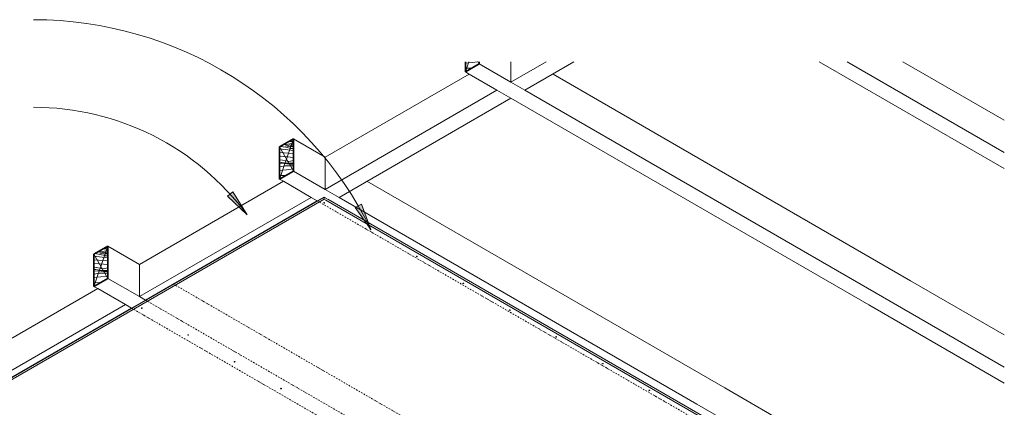
# Model space of a CAD drawing. Units: millimetres. Extents: x 7496 to 11896, y 2269 to 5205.
# Drawn here: x 9141 to 11896, y 4102 to 5186 of the extents above; entities that cross this region are included whole.
import ezdxf

# ---------------------------------------------------------------- set-up
doc = ezdxf.new("R2010")
doc.units = ezdxf.units.MM
doc.linetypes.add('Dash Dot Short', pattern=[8, 4, -2, 0, -2])
doc.linetypes.add('Dash Short', pattern=[3, 2, -1])
for name, color, linetype, lineweight in [('A-DETL', 90, 'Continuous', 18), ('A-DETL-GENF', 92, 'Continuous', 18), ('G-ANNO-TEXT', 231, 'Continuous', 9)]:
    doc.layers.add(name, color=color, linetype=linetype, lineweight=lineweight)

msp = doc.modelspace()

# ---------------------------------------------------------------- hatches: boundary and pattern name
at = {"layer": 'A-DETL-GENF'}
h = msp.add_hatch(dxfattribs=at)
h.set_pattern_fill('FP1_6', color=33, style=0, pattern_type=2)
h.set_pattern_definition([(349.695, (1077.026, 693.878), (731.519473, -121.921778), [13.631, -1349.476]), (0, (1090.44, 691.44), (121.92, 121.92), [13.411, -108.509]), (18.435, (1103.848, 691.44), (243.83933, 121.92057), [11.566, -373.979]), (172.875, (1114.821, 695.098), (853.440127, -121.91945), [9.83, -973.121]), (174.806, (1105.067, 696.317), (1219.200808, -121.910745), [13.467, -1333.184]), (194.036, (1091.656, 697.536), (-365.76025, -121.91844), [15.081, -487.608]), (9.462, (1086.78, 693.878), (609.601337, 121.917162), [8.382, -733.228]), (353.66, (1094.094, 695.098), (-975.360138, 121.916895), [11.04, -1092.992]), (185.711, (1105.067, 693.878), (-1097.279182, -121.928306), [12.253, -1213.028]), (168.69, (1092.875, 692.66), (487.67989, -121.92009), [8.382, -613.29]), (354.806, (1066.053, 692.659), (-1219.200808, 121.910745), [13.467, -1333.184]), (348.69, (1079.464, 691.44), (-487.67989, 121.92009), [12.433, -609.239]), (0, (1091.66, 689), (121.92, 121.92), [14.63, -107.29]), (20.556, (1106.286, 689.002), (609.599878, 243.839768), [10.417, -1031.268]), (3.814, (1116.04, 692.659), (1706.88063, 121.917804), [18.329, -1814.531]), (354.806, (1134.328, 693.878), (-1219.200808, 121.910745), [13.467, -1333.184]), (0, (1147.74, 692.66), (121.92, 121.92), [13.411, -108.509]), (5.194, (1039.23, 692.659), (1219.200808, 121.910745), [13.467, -1333.184]), (354.806, (1052.642, 693.878), (-1219.200808, 121.910745), [13.467, -1333.184]), (0, (1039.23, 695.1), (121.92, 121.92), [8.382, -113.538]), (5.194, (1046.546, 695.098), (1219.200808, 121.910745), [13.467, -1333.184]), (0, (1059.96, 696.32), (121.92, 121.92), [12.192, -109.728]), (10.305, (1072.149, 696.317), (-731.519473, -121.921778), [13.631, -1349.476]), (5.194, (1085.56, 698.755), (1219.200808, 121.910745), [13.467, -1333.184]), (354.806, (1098.971, 699.974), (-1219.200808, 121.910745), [13.467, -1333.184]), (354.806, (1112.382, 698.755), (-1219.200808, 121.910745), [13.467, -1333.184]), (351.87, (1125.794, 697.536), (-731.520285, 121.91861), [17.242, -844.862]), (0, (1142.86, 695.1), (121.92, 121.92), [18.288, -103.632]), (347.471, (1137.986, 621.946), (609.599775, -121.92217), [11.24, -1112.807]), (354.289, (1148.958, 619.507), (-1097.279182, 121.928306), [12.253, -1213.028]), (8.13, (1137.986, 621.946), (731.520285, 121.91861), [8.621, -853.484]), (9.462, (1146.52, 623.165), (609.601337, 121.917162), [14.832, -726.778]), (0, (1039.23, 625.6), (121.92, 121.92), [14.63, -107.29]), (350.538, (1053.86, 625.603), (-609.601337, 121.917162), [8.382, -733.228]), (201.801, (1061.176, 624.384), (365.761265, 121.917517), [8.382, -648.177]), (192.995, (1055.08, 621.946), (1097.278583, 243.847686), [16.266, -1610.349]), (352.875, (1151.397, 621.946), (-853.440127, 121.91945), [9.83, -973.121]), (7.125, (1151.397, 621.946), (853.440127, 121.91945), [9.83, -973.121]), (0, (1039.23, 623.16), (121.92, 121.92), [9.754, -112.166]), (194.036, (1048.984, 623.165), (-365.76025, -121.91844), [10.054, -492.635]), (356.633, (1066.053, 626.822), (-1950.718701, 121.937964), [20.762, -2055.46]), (357.709, (1086.779, 625.603), (-2926.0793216, 121.940018), [30.504, -3019.933]), (3.18, (1117.259, 624.384), (2072.6398616, 121.926253), [21.979, -2175.965]), (9.462, (1139.205, 625.603), (609.601337, 121.917162), [22.248, -719.362]), (10.305, (1039.23, 614.63), (-731.519473, -121.921778), [13.631, -1349.476]), (15.945, (1052.642, 617.069), (-487.680844, -121.91663), [17.752, -869.839]), (0, (1069.71, 621.95), (121.92, 121.92), [15.85, -106.07]), (351.87, (1085.56, 621.946), (-731.520285, 121.91861), [17.242, -844.862]), (3.576, (1102.629, 619.507), (1828.801005, 121.9091846), [19.545, -1934.981]), (351.254, (1122.136, 620.726), (853.440527, -121.918022), [16.036, -1587.571]), (345.964, (1137.986, 618.288), (-365.76025, 121.91844), [15.081, -487.608]), (0, (1152.62, 614.63), (121.92, 121.92), [8.534, -113.386]), (174.806, (1066.053, 626.822), (1219.200808, -121.910745), [26.933, -1319.717]), (355.236, (1039.23, 634.138), (-1341.118879, 121.928452), [29.362, -1438.749]), (0, (1068.49, 631.7), (121.92, 121.92), [28.042, -93.878]), (4.086, (1096.533, 631.699), (1584.958636, 121.93012), [34.225, -1677.004]), (0, (1130.67, 634.14), (121.92, 121.92), [30.48, -91.44]), (7.125, (1039.23, 608.534), (853.440127, 121.91945), [29.489, -953.462]), (6.34, (1068.491, 612.192), (975.360138, 121.916895), [22.081, -1081.952]), (357.51, (1090.437, 614.63), (-2682.2397855, 121.9410953), [28.068, -2778.741]), (353.48, (1118.478, 613.411), (-3169.9188315, 365.7710798), [42.95, -4252.027]), (3.013, (1039.23, 687.782), (2194.5598295, 121.928181), [23.197, -2296.489]), (351.87, (1062.395, 689.002), (-731.520285, 121.91861), [25.863, -836.242]), (357.614, (1087.998, 685.344), (-2804.1602695, 121.9231598), [29.286, -2899.333]), (10.62, (1117.259, 684.125), (-1341.118172, -243.8474783), [19.847, -1964.867]), (0, (1136.77, 687.78), (121.92, 121.92), [24.384, -97.536]), (356.82, (1039.23, 702.413), (-2072.6398616, 121.926253), [21.979, -2175.965]), (6.009, (1061.176, 701.194), (-1219.1998402, -121.9194372), [23.293, -2305.986]), (6.71, (1084.341, 703.632), (-1097.2791185, -121.9227024), [20.869, -2066.065]), (354.289, (1105.067, 706.07), (-1097.279182, 121.928306), [24.506, -1200.775]), (347.905, (1129.451, 703.632), (-1097.2794064, 243.8444785), [17.456, -1728.172]), (9.462, (1146.52, 699.974), (609.601337, 121.917162), [14.832, -726.778]), (3.814, (1039.23, 679.248), (1706.88063, 121.917804), [18.329, -1814.531]), (347.196, (1057.518, 680.467), (-1584.9619872, 365.7526963), [27.506, -2723.134]), (0, (1084.34, 674.37), (121.92, 121.92), [30.48, -91.44]), (5.44, (1114.821, 674.371), (-1341.1207353, -121.9117912), [25.719, -2546.186]), (6.71, (1140.424, 676.81), (-1097.2791185, -121.9227024), [20.869, -2066.065]), (0, (1039.23, 710.95), (121.92, 121.92), [20.726, -101.194]), (8.13, (1059.957, 710.947), (731.520285, 121.91861), [34.484, -827.62]), (357.614, (1094.094, 715.824), (-2804.1602695, 121.9231598), [29.286, -2899.333]), (354.472, (1123.355, 714.605), (2560.3178427, -243.8601429), [37.972, -3759.205]), (6.843, (1039.23, 600), (-2072.6394045, -243.8483031), [30.699, -3039.168]), (0, (1069.71, 603.66), (121.92, 121.92), [34.138, -87.782]), (356.348, (1103.848, 603.658), (-3779.52117953, 243.82554524), [57.419, -5684.484]), (0, (1039.23, 642.67), (121.92, 121.92), [29.261, -92.659]), (4.764, (1068.491, 642.672), (1341.118879, 121.928452), [29.362, -1438.749]), (358.152, (1097.752, 645.11), (-3657.5988414, 121.9450104), [37.815, -3743.671]), (357.274, (1135.547, 643.891), (-2438.4004587, 121.906612), [25.632, -2537.589]), (354.806, (1039.23, 662.179), (-1219.200808, 121.910745), [26.933, -1319.717]), (0, (1066.05, 659.74), (121.92, 121.92), [39.014, -82.906]), (1.909, (1105.067, 659.741), (3535.680203, 121.9108455), [36.596, -3623.035]), (3.576, (1141.643, 660.96), (1828.801005, 121.9091846), [19.545, -1934.981])])
h.paths.add_polyline_path([(10387.8, 5040.5), (10426.7, 5063), (10426.7, 5068.7), (10387.8, 5068.7)], flags=0)
h = msp.add_hatch(dxfattribs=at)
h.set_pattern_fill('FP1_5', color=33, style=0, pattern_type=2)
h.set_pattern_definition([(349.695, (557.41, 393.878), (731.519473, -121.921778), [13.631, -1349.476]), (0, (570.82, 391.44), (121.92, 121.92), [13.411, -108.509]), (18.435, (584.233, 391.44), (243.83933, 121.92057), [11.566, -373.979]), (172.875, (595.206, 395.098), (853.440127, -121.91945), [9.83, -973.121]), (174.806, (585.452, 396.317), (1219.200808, -121.910745), [13.467, -1333.184]), (194.036, (572.04, 397.536), (-365.76025, -121.91844), [15.081, -487.608]), (9.462, (567.164, 393.878), (609.601337, 121.917162), [8.382, -733.228]), (353.66, (574.479, 395.098), (-975.360138, 121.916895), [11.04, -1092.992]), (185.711, (585.452, 393.878), (-1097.279182, -121.928306), [12.253, -1213.028]), (168.69, (573.26, 392.66), (487.67989, -121.92009), [8.382, -613.29]), (354.806, (546.438, 392.659), (-1219.200808, 121.910745), [13.467, -1333.184]), (348.69, (559.85, 391.44), (-487.67989, 121.92009), [12.433, -609.239]), (0, (572.04, 389), (121.92, 121.92), [14.63, -107.29]), (20.556, (586.671, 389.002), (609.599878, 243.839768), [10.417, -1031.268]), (3.814, (596.425, 392.659), (1706.88063, 121.917804), [18.329, -1814.531]), (354.806, (614.713, 393.878), (-1219.200808, 121.910745), [13.467, -1333.184]), (0, (628.12, 392.66), (121.92, 121.92), [13.411, -108.509]), (5.194, (519.615, 392.659), (1219.200808, 121.910745), [13.467, -1333.184]), (354.806, (533.026, 393.878), (-1219.200808, 121.910745), [13.467, -1333.184]), (0, (519.62, 395.1), (121.92, 121.92), [8.382, -113.538]), (5.194, (526.93, 395.098), (1219.200808, 121.910745), [13.467, -1333.184]), (0, (540.34, 396.32), (121.92, 121.92), [12.192, -109.728]), (10.305, (552.534, 396.317), (-731.519473, -121.921778), [13.631, -1349.476]), (5.194, (565.945, 398.755), (1219.200808, 121.910745), [13.467, -1333.184]), (354.806, (579.356, 399.974), (-1219.200808, 121.910745), [13.467, -1333.184]), (354.806, (592.767, 398.755), (-1219.200808, 121.910745), [13.467, -1333.184]), (351.87, (606.178, 397.536), (-731.520285, 121.91861), [17.242, -844.862]), (0, (623.25, 395.1), (121.92, 121.92), [18.288, -103.632]), (347.471, (618.37, 321.946), (609.599775, -121.92217), [11.24, -1112.807]), (354.289, (629.343, 319.507), (-1097.279182, 121.928306), [12.253, -1213.028]), (8.13, (618.37, 321.946), (731.520285, 121.91861), [8.621, -853.484]), (9.462, (626.905, 323.165), (609.601337, 121.917162), [14.832, -726.778]), (0, (519.62, 325.6), (121.92, 121.92), [14.63, -107.29]), (350.538, (534.246, 325.603), (-609.601337, 121.917162), [8.382, -733.228]), (201.801, (541.56, 324.384), (365.761265, 121.917517), [8.382, -648.177]), (192.995, (535.465, 321.946), (1097.278583, 243.847686), [16.266, -1610.349]), (352.875, (631.782, 321.946), (-853.440127, 121.91945), [9.83, -973.121]), (7.125, (631.782, 321.946), (853.440127, 121.91945), [9.83, -973.121]), (0, (519.62, 323.17), (121.92, 121.92), [9.754, -112.166]), (194.036, (529.37, 323.165), (-365.76025, -121.91844), [10.054, -492.635]), (356.633, (546.438, 326.822), (-1950.718701, 121.937964), [20.762, -2055.46]), (357.709, (567.164, 325.603), (-2926.0793216, 121.940018), [30.504, -3019.933]), (3.18, (597.644, 324.384), (2072.6398616, 121.926253), [21.979, -2175.965]), (9.462, (619.59, 325.603), (609.601337, 121.917162), [22.248, -719.362]), (10.305, (519.615, 314.63), (-731.519473, -121.921778), [13.631, -1349.476]), (15.945, (533.026, 317.069), (-487.680844, -121.91663), [17.752, -869.839]), (0, (550.1, 321.95), (121.92, 121.92), [15.85, -106.07]), (351.87, (565.945, 321.946), (-731.520285, 121.91861), [17.242, -844.862]), (3.576, (583.014, 319.507), (1828.801005, 121.9091846), [19.545, -1934.981]), (351.254, (602.521, 320.726), (853.440527, -121.918022), [16.036, -1587.571]), (345.964, (618.37, 318.288), (-365.76025, 121.91844), [15.081, -487.608]), (0, (633, 314.63), (121.92, 121.92), [8.534, -113.386]), (174.806, (546.438, 326.822), (1219.200808, -121.910745), [26.933, -1319.717]), (355.236, (519.615, 334.138), (-1341.118879, 121.928452), [29.362, -1438.749]), (0, (548.88, 331.7), (121.92, 121.92), [28.042, -93.878]), (4.086, (576.918, 331.699), (1584.958636, 121.93012), [34.225, -1677.004]), (0, (611.05, 334.14), (121.92, 121.92), [30.48, -91.44]), (7.125, (519.615, 308.534), (853.440127, 121.91945), [29.489, -953.462]), (6.34, (548.876, 312.192), (975.360138, 121.916895), [22.081, -1081.952]), (357.51, (570.822, 314.63), (-2682.2397855, 121.9410953), [28.068, -2778.741]), (353.48, (598.863, 313.411), (-3169.9188315, 365.7710798), [42.95, -4252.027]), (3.013, (519.615, 387.782), (2194.5598295, 121.928181), [23.197, -2296.489]), (351.87, (542.78, 389.002), (-731.520285, 121.91861), [25.863, -836.242]), (357.614, (568.383, 385.344), (-2804.1602695, 121.9231598), [29.286, -2899.333]), (10.62, (597.644, 384.125), (-1341.118172, -243.8474783), [19.847, -1964.867]), (0, (617.15, 387.78), (121.92, 121.92), [24.384, -97.536]), (356.82, (519.615, 402.413), (-2072.6398616, 121.926253), [21.979, -2175.965]), (6.009, (541.561, 401.194), (-1219.1998402, -121.9194372), [23.293, -2305.986]), (6.71, (564.726, 403.632), (-1097.2791185, -121.9227024), [20.869, -2066.065]), (354.289, (585.452, 406.07), (-1097.279182, 121.928306), [24.506, -1200.775]), (347.905, (609.836, 403.632), (-1097.2794064, 243.8444785), [17.456, -1728.172]), (9.462, (626.905, 399.974), (609.601337, 121.917162), [14.832, -726.778]), (3.814, (519.615, 379.248), (1706.88063, 121.917804), [18.329, -1814.531]), (347.196, (537.903, 380.467), (-1584.9619872, 365.7526963), [27.506, -2723.134]), (0, (564.73, 374.37), (121.92, 121.92), [30.48, -91.44]), (5.44, (595.206, 374.371), (-1341.1207353, -121.9117912), [25.719, -2546.186]), (6.71, (620.809, 376.81), (-1097.2791185, -121.9227024), [20.869, -2066.065]), (0, (519.62, 410.95), (121.92, 121.92), [20.726, -101.194]), (8.13, (540.342, 410.947), (731.520285, 121.91861), [34.484, -827.62]), (357.614, (574.479, 415.824), (-2804.1602695, 121.9231598), [29.286, -2899.333]), (354.472, (603.74, 414.605), (2560.3178427, -243.8601429), [37.972, -3759.205]), (6.843, (519.615, 300), (-2072.6394045, -243.8483031), [30.699, -3039.168]), (0, (550.1, 303.66), (121.92, 121.92), [34.138, -87.782]), (356.348, (584.233, 303.658), (-3779.52117953, 243.82554524), [57.419, -5684.484]), (0, (519.62, 342.67), (121.92, 121.92), [29.261, -92.659]), (4.764, (548.876, 342.672), (1341.118879, 121.928452), [29.362, -1438.749]), (358.152, (578.137, 345.11), (-3657.5988414, 121.9450104), [37.815, -3743.671]), (357.274, (615.932, 343.891), (-2438.4004587, 121.906612), [25.632, -2537.589]), (354.806, (519.615, 362.179), (-1219.200808, 121.910745), [26.933, -1319.717]), (0, (546.44, 359.74), (121.92, 121.92), [39.014, -82.906]), (1.909, (585.452, 359.741), (3535.680203, 121.9108455), [36.596, -3623.035]), (3.576, (622.028, 360.96), (1828.801005, 121.9091846), [19.545, -1934.981])])
h.paths.add_polyline_path([(9868.1, 4740.5), (9907.1, 4763), (9907.1, 4853), (9868.1, 4830.5)], flags=0)
for points in [[(9992.4, 4673.5), (9993.3, 4673.7), (9993.3, 4674.7), (9992.4, 4674.9), (9991.6, 4674.7), (9991.6, 4673.7), (9992, 4673.5)], [(10122.3, 4598.5), (10123.2, 4598.7), (10123.2, 4599.7), (10122.3, 4599.9), (10121.5, 4599.7), (10121.5, 4598.7), (10121.9, 4598.5)], [(10252.3, 4523.5), (10253.1, 4523.7), (10253.1, 4524.7), (10252.3, 4524.9), (10251.4, 4524.7), (10251.4, 4523.7), (10251.8, 4523.5)], [(10382.2, 4448.5), (10383, 4448.7), (10383, 4449.7), (10382.2, 4449.9), (10381.3, 4449.7), (10381.3, 4448.7), (10381.7, 4448.5)], [(9482.4, 4379), (9483.2, 4379.2), (9483.2, 4380.2), (9482.4, 4380.4), (9481.5, 4380.2), (9481.5, 4379.2), (9481.9, 4379)], [(10512.1, 4373.5), (10512.9, 4373.7), (10512.9, 4374.7), (10512.1, 4374.9), (10511.2, 4374.7), (10511.2, 4373.7), (10511.6, 4373.5)], [(9612.3, 4304), (9613.1, 4304.2), (9613.1, 4305.2), (9612.3, 4305.4), (9611.4, 4305.2), (9611.4, 4304.2), (9611.8, 4304)], [(10642, 4298.5), (10642.8, 4298.7), (10642.8, 4299.7), (10642, 4299.9), (10641.1, 4299.7), (10641.3, 4298.6), (10641.5, 4298.5)], [(9742.2, 4229), (9743, 4229.2), (9743, 4230.2), (9742.2, 4230.4), (9741.3, 4230.2), (9741.3, 4229.2), (9741.7, 4229)], [(10771.9, 4223.5), (10772.7, 4223.7), (10772.7, 4224.7), (10771.9, 4224.9), (10771, 4224.7), (10771, 4223.7), (10771.4, 4223.5)], [(9872.1, 4154), (9872.9, 4154.2), (9872.9, 4155.2), (9872.1, 4155.4), (9871.2, 4155.2), (9871.2, 4154.2), (9871.6, 4154)], [(10902.6, 4149), (10903.5, 4149.2), (10903.5, 4150.2), (10902.6, 4150.4), (10901.8, 4150.2), (10901.8, 4149.2), (10902.2, 4149)]]:
    msp.add_hatch(color=7, dxfattribs=at).paths.add_polyline_path(points, flags=0)
h = msp.add_hatch(dxfattribs=at)
h.set_pattern_fill('FP1_1', color=33, style=0, pattern_type=2)
h.set_pattern_definition([(349.695, (37.795, 93.878), (731.519473, -121.921778), [13.631, -1349.476]), (0, (51.2, 91.44), (121.92, 121.92), [13.411, -108.509]), (18.435, (64.618, 91.44), (243.83933, 121.92057), [11.566, -373.979]), (172.875, (75.59, 95.098), (853.440127, -121.91945), [9.83, -973.121]), (174.806, (65.837, 96.317), (1219.200808, -121.910745), [13.467, -1333.184]), (194.036, (52.426, 97.536), (-365.76025, -121.91844), [15.081, -487.608]), (9.462, (47.55, 93.878), (609.601337, 121.917162), [8.382, -733.228]), (353.66, (54.864, 95.098), (-975.360138, 121.916895), [11.04, -1092.992]), (185.711, (65.837, 93.878), (-1097.279182, -121.928306), [12.253, -1213.028]), (168.69, (53.645, 92.66), (487.67989, -121.92009), [8.382, -613.29]), (354.806, (26.822, 92.659), (-1219.200808, 121.910745), [13.467, -1333.184]), (348.69, (40.234, 91.44), (-487.67989, 121.92009), [12.433, -609.239]), (0, (52.43, 89), (121.92, 121.92), [14.63, -107.29]), (20.556, (67.056, 89.002), (609.599878, 243.839768), [10.417, -1031.268]), (3.814, (76.81, 92.659), (1706.88063, 121.917804), [18.329, -1814.531]), (354.806, (95.098, 93.878), (-1219.200808, 121.910745), [13.467, -1333.184]), (0, (108.51, 92.66), (121.92, 121.92), [13.411, -108.509]), (5.194, (0, 92.659), (1219.200808, 121.910745), [13.467, -1333.184]), (354.806, (13.411, 93.878), (-1219.200808, 121.910745), [13.467, -1333.184]), (0, (0, 95.1), (121.92, 121.92), [8.382, -113.538]), (5.194, (7.315, 95.098), (1219.200808, 121.910745), [13.467, -1333.184]), (0, (20.73, 96.32), (121.92, 121.92), [12.192, -109.728]), (10.305, (32.918, 96.317), (-731.519473, -121.921778), [13.631, -1349.476]), (5.194, (46.33, 98.755), (1219.200808, 121.910745), [13.467, -1333.184]), (354.806, (59.741, 99.974), (-1219.200808, 121.910745), [13.467, -1333.184]), (354.806, (73.152, 98.755), (-1219.200808, 121.910745), [13.467, -1333.184]), (351.87, (86.563, 97.536), (-731.520285, 121.91861), [17.242, -844.862]), (0, (103.63, 95.1), (121.92, 121.92), [18.288, -103.632]), (347.471, (98.755, 21.946), (609.599775, -121.92217), [11.24, -1112.807]), (354.289, (109.728, 19.507), (-1097.279182, 121.928306), [12.253, -1213.028]), (8.13, (98.755, 21.946), (731.520285, 121.91861), [8.621, -853.484]), (9.462, (107.29, 23.165), (609.601337, 121.917162), [14.832, -726.778]), (0, (0, 25.6), (121.92, 121.92), [14.63, -107.29]), (350.538, (14.63, 25.603), (-609.601337, 121.917162), [8.382, -733.228]), (201.801, (21.946, 24.384), (365.761265, 121.917517), [8.382, -648.177]), (192.995, (15.85, 21.946), (1097.278583, 243.847686), [16.266, -1610.349]), (352.875, (112.166, 21.946), (-853.440127, 121.91945), [9.83, -973.121]), (7.125, (112.166, 21.946), (853.440127, 121.91945), [9.83, -973.121]), (0, (0, 23.16), (121.92, 121.92), [9.754, -112.166]), (194.036, (9.754, 23.165), (-365.76025, -121.91844), [10.054, -492.635]), (356.633, (26.822, 26.822), (-1950.718701, 121.937964), [20.762, -2055.46]), (357.709, (47.549, 25.603), (-2926.0793216, 121.940018), [30.504, -3019.933]), (3.18, (78.029, 24.384), (2072.6398616, 121.926253), [21.979, -2175.965]), (9.462, (99.974, 25.603), (609.601337, 121.917162), [22.248, -719.362]), (10.305, (0, 14.63), (-731.519473, -121.921778), [13.631, -1349.476]), (15.945, (13.411, 17.069), (-487.680844, -121.91663), [17.752, -869.839]), (0, (30.48, 21.95), (121.92, 121.92), [15.85, -106.07]), (351.87, (46.33, 21.946), (-731.520285, 121.91861), [17.242, -844.862]), (3.576, (63.398, 19.507), (1828.801005, 121.9091846), [19.545, -1934.981]), (351.254, (82.906, 20.726), (853.440527, -121.918022), [16.036, -1587.571]), (345.964, (98.755, 18.288), (-365.76025, 121.91844), [15.081, -487.608]), (0, (113.39, 14.63), (121.92, 121.92), [8.534, -113.386]), (174.806, (26.822, 26.822), (1219.200808, -121.910745), [26.933, -1319.717]), (355.236, (0, 34.138), (-1341.118879, 121.928452), [29.362, -1438.749]), (0, (29.26, 31.7), (121.92, 121.92), [28.042, -93.878]), (4.086, (57.302, 31.699), (1584.958636, 121.93012), [34.225, -1677.004]), (0, (91.44, 34.14), (121.92, 121.92), [30.48, -91.44]), (7.125, (0, 8.534), (853.440127, 121.91945), [29.489, -953.462]), (6.34, (29.261, 12.192), (975.360138, 121.916895), [22.081, -1081.952]), (357.51, (51.206, 14.63), (-2682.2397855, 121.9410953), [28.068, -2778.741]), (353.48, (79.248, 13.411), (-3169.9188315, 365.7710798), [42.95, -4252.027]), (3.013, (0, 87.782), (2194.5598295, 121.928181), [23.197, -2296.489]), (351.87, (23.165, 89.002), (-731.520285, 121.91861), [25.863, -836.242]), (357.614, (48.768, 85.344), (-2804.1602695, 121.9231598), [29.286, -2899.333]), (10.62, (78.029, 84.125), (-1341.118172, -243.8474783), [19.847, -1964.867]), (0, (97.54, 87.78), (121.92, 121.92), [24.384, -97.536]), (356.82, (0, 102.413), (-2072.6398616, 121.926253), [21.979, -2175.965]), (6.009, (21.946, 101.194), (-1219.1998402, -121.9194372), [23.293, -2305.986]), (6.71, (45.11, 103.632), (-1097.2791185, -121.9227024), [20.869, -2066.065]), (354.289, (65.837, 106.07), (-1097.279182, 121.928306), [24.506, -1200.775]), (347.905, (90.221, 103.632), (-1097.2794064, 243.8444785), [17.456, -1728.172]), (9.462, (107.29, 99.974), (609.601337, 121.917162), [14.832, -726.778]), (3.814, (0, 79.248), (1706.88063, 121.917804), [18.329, -1814.531]), (347.196, (18.288, 80.467), (-1584.9619872, 365.7526963), [27.506, -2723.134]), (0, (45.11, 74.37), (121.92, 121.92), [30.48, -91.44]), (5.44, (75.59, 74.371), (-1341.1207353, -121.9117912), [25.719, -2546.186]), (6.71, (101.194, 76.81), (-1097.2791185, -121.9227024), [20.869, -2066.065]), (0, (0, 110.95), (121.92, 121.92), [20.726, -101.194]), (8.13, (20.726, 110.947), (731.520285, 121.91861), [34.484, -827.62]), (357.614, (54.864, 115.824), (-2804.1602695, 121.9231598), [29.286, -2899.333]), (354.472, (84.125, 114.605), (2560.3178427, -243.8601429), [37.972, -3759.205]), (6.843, (0, 0), (-2072.6394045, -243.8483031), [30.699, -3039.168]), (0, (30.48, 3.66), (121.92, 121.92), [34.138, -87.782]), (356.348, (64.618, 3.658), (-3779.52117953, 243.82554524), [57.419, -5684.484]), (0, (0, 42.67), (121.92, 121.92), [29.261, -92.659]), (4.764, (29.261, 42.672), (1341.118879, 121.928452), [29.362, -1438.749]), (358.152, (58.522, 45.11), (-3657.5988414, 121.9450104), [37.815, -3743.671]), (357.274, (96.317, 43.891), (-2438.4004587, 121.906612), [25.632, -2537.589]), (354.806, (0, 62.179), (-1219.200808, 121.910745), [26.933, -1319.717]), (0, (26.82, 59.74), (121.92, 121.92), [39.014, -82.906]), (1.909, (65.837, 59.741), (3535.680203, 121.9108455), [36.596, -3623.035]), (3.576, (102.413, 60.96), (1828.801005, 121.9091846), [19.545, -1934.981])])
h.paths.add_polyline_path([(9348.5, 4440.5), (9387.5, 4463), (9387.5, 4553), (9348.5, 4530.5), (9348.5, 4507.5)], flags=0)
at = {"layer": 'G-ANNO-TEXT'}
for points in [[(9777.2, 4640.8), (9737.1, 4705), (9721.9, 4692.4)], [(10123.7, 4600), (10096.8, 4670.7), (10079.4, 4661.3)]]:
    msp.add_hatch(color=250, dxfattribs=at).paths.add_polyline_path(points, flags=0)

# ---------------------------------------------------------------- linework, layer by layer
at = {"layer": 'A-DETL', "lineweight": 35}
for p, q in [((10387.8, 5068.7), (10387.8, 5040.5)), ((10387.8, 5040.5), (10426.7, 5063)), ((10426.7, 5063), (10426.7, 5068.7)), ((9907.1, 4853), (9868.1, 4830.5)), ((9907.1, 4763), (9907.1, 4853)), ((9868.1, 4830.5), (9868.1, 4740.5)), ((9868.1, 4740.5), (9907.1, 4763)), ((9387.5, 4553), (9348.5, 4530.5)), ((9387.5, 4463), (9387.5, 4553)), ((9348.5, 4530.5), (9348.5, 4440.5)), ((9348.5, 4440.5), (9387.5, 4463))]:
    msp.add_line(p, q, dxfattribs=at)
at = {"layer": 'A-DETL'}
for p, q in [((10397.5, 5068.7), (10387.8, 5040.5)), ((10423.4, 5068.7), (10426.7, 5063)), ((10426.7, 5063), (10515.2, 5011.9)), ((10515.2, 5068.7), (10515.2, 5011.9)), ((10613.7, 5068.7), (10515.2, 5011.9)), ((10554.2, 4989.4), (10691.7, 5068.7)), ((11378.1, 5068.7), (11895.7, 4769.9)), ((11456, 5068.7), (11895.7, 4814.9)), ((11611.9, 5068.7), (11895.7, 4904.9)), ((10398.3, 5034.4), (9995.6, 4801.9)), ((10387.8, 5040.5), (10398.3, 5034.4)), ((10476.3, 4989.4), (10398.3, 5034.4)), ((10633, 5033.9), (11633.3, 4456.4)), ((10476.3, 4989.4), (9995.6, 4711.9)), ((10515.2, 4966.9), (10476.3, 4989.4)), ((10515.2, 5011.9), (10554.2, 4989.4)), ((10554.2, 4989.4), (11555.3, 4411.4)), ((10034.6, 4689.4), (10515.2, 4966.9)), ((10515.2, 4966.9), (11516.4, 4388.9)), ((9907.1, 4853), (9868.1, 4740.5)), ((9907.1, 4853), (9995.6, 4801.9)), ((9868.1, 4830.5), (9907.1, 4763)), ((9995.6, 4801.9), (9995.6, 4711.9)), ((9868.1, 4740.5), (9878.7, 4734.4)), ((9907.1, 4763), (9995.6, 4711.9)), ((9878.7, 4734.4), (9476, 4501.9)), ((9956.7, 4689.4), (9878.7, 4734.4)), ((9995.6, 4711.9), (10034.6, 4689.4)), ((10112.5, 4734.4), (11113.7, 4156.4)), ((9992.6, 4690.1), (7495.7, 3248.5)), ((9992.6, 4684.1), (7495.7, 3242.5)), ((9956.7, 4689.4), (9476, 4411.9)), ((9973.1, 4679.9), (9956.7, 4689.4)), ((10002.9, 4684.2), (11895.7, 3591.4)), ((10034.6, 4689.4), (11035.7, 4111.4)), ((9492.5, 4402.4), (9973.1, 4679.9)), ((11895.7, 3585.4), (9997.7, 4681.2)), ((9387.5, 4553), (9348.5, 4440.5)), ((9387.5, 4553), (9476, 4501.9)), ((9348.5, 4530.5), (9387.5, 4463)), ((9476, 4501.9), (9476, 4411.9)), ((9387.5, 4463), (9476, 4411.9)), ((9348.5, 4440.5), (9359.1, 4434.4)), ((11633.3, 4456.4), (11895.7, 4304.9)), ((9359.1, 4434.4), (8956.4, 4201.9)), ((9437, 4389.4), (9359.1, 4434.4)), ((9476, 4411.9), (9492.5, 4402.4)), ((11555.3, 4411.4), (11895.7, 4214.9)), ((9437, 4389.4), (8956.4, 4111.9)), ((9453.5, 4379.9), (9437, 4389.4)), ((9492.5, 4402.4), (9453.5, 4379.9)), ((11516.4, 4388.9), (11895.7, 4169.9)), ((8972.9, 4102.4), (9453.5, 4379.9)), ((11113.7, 4156.4), (11895.7, 3704.9)), ((11035.7, 4111.4), (11895.7, 3614.9))]:
    msp.add_line(p, q, dxfattribs=at)
at = {"layer": 'A-DETL', "linetype": 'Dash Short'}
for p, q in [((9992.6, 4690.1), (10002.9, 4684.2)), ((9992.6, 4690.1), (9992.6, 4684.1)), ((9997.7, 4681.2), (9992.6, 4684.1))]:
    msp.add_line(p, q, dxfattribs=at)
at = {"layer": 'A-DETL', "linetype": 'Dash Dot Short'}
for p, q in [((9973.1, 4679.9), (11895.7, 3569.9)), ((9570.4, 4447.4), (11895.7, 3104.9)), ((9492.5, 4402.4), (11895.7, 3014.9)), ((9453.5, 4379.9), (11895.7, 2969.9))]:
    msp.add_line(p, q, dxfattribs=at)
at = {"layer": 'A-DETL'}
for centre, radius, start, end in [((9991.9, 4674.2), 0.577, 120, 240), ((9992.4, 4673.2), 1.73, 60, 120), ((9992.4, 4675.2), 1.73, 240, 300), ((9993, 4674.2), 0.577, 300, 60), ((10121.8, 4599.2), 0.577, 120, 240), ((10122.3, 4598.2), 1.73, 60, 120), ((10122.3, 4600.2), 1.73, 240, 300), ((10122.9, 4599.2), 0.577, 300, 60), ((10251.7, 4524.2), 0.577, 120, 240), ((10252.3, 4523.2), 1.73, 60, 120), ((10252.3, 4525.2), 1.73, 240, 300), ((10252.8, 4524.2), 0.577, 300, 60), ((10381.6, 4449.2), 0.577, 120, 240), ((10382.2, 4448.2), 1.73, 60, 120), ((10382.2, 4450.2), 1.73, 240, 300), ((10382.7, 4449.2), 0.577, 300, 60), ((9481.8, 4379.7), 0.577, 120, 240), ((9482.4, 4378.7), 1.73, 60, 120), ((9482.9, 4379.7), 0.577, 300, 60), ((9482.4, 4380.7), 1.73, 240, 300), ((10511.5, 4374.2), 0.577, 120, 240), ((10512.1, 4373.2), 1.73, 60, 120), ((10512.1, 4375.2), 1.73, 240, 300), ((10512.6, 4374.2), 0.577, 300, 60), ((9611.7, 4304.7), 0.577, 120, 240), ((9612.3, 4303.7), 1.73, 60, 120), ((9612.3, 4305.7), 1.73, 240, 300), ((9612.8, 4304.7), 0.577, 300, 60), ((10641.4, 4299.2), 0.577, 120, 240), ((10642, 4298.2), 1.73, 60, 120), ((10642, 4300.2), 1.73, 240, 300), ((10642.5, 4299.2), 0.577, 300, 60), ((9741.6, 4229.7), 0.577, 120, 240), ((9742.2, 4228.7), 1.73, 60, 120), ((9742.2, 4230.7), 1.73, 240, 300), ((9742.7, 4229.7), 0.577, 300, 60), ((10771.3, 4224.2), 0.577, 120, 240), ((10771.9, 4223.2), 1.73, 60, 120), ((10771.9, 4225.2), 1.73, 240, 300), ((10772.4, 4224.2), 0.577, 300, 60), ((9871.5, 4154.7), 0.577, 120, 240), ((9872.1, 4153.7), 1.73, 60, 120), ((9872.1, 4155.7), 1.73, 240, 300), ((9872.6, 4154.7), 0.577, 300, 60), ((10902.1, 4149.7), 0.577, 120, 240), ((10902.6, 4148.7), 1.73, 60, 120), ((10902.6, 4150.7), 1.73, 240, 300), ((10903.2, 4149.7), 0.577, 300, 60)]:
    msp.add_arc(centre, radius, start, end, dxfattribs=at)
at = {"layer": 'A-DETL', "linetype": 'Dash Dot Short'}
for centre, radius, start, end in [((9991.9, 4674.2), 0.577, 120, 240), ((9992.4, 4673.2), 1.73, 60, 120), ((9992.4, 4675.2), 1.73, 240, 300), ((9993, 4674.2), 0.577, 300, 60), ((9481.8, 4379.7), 0.577, 120, 240), ((9482.4, 4378.7), 1.73, 60, 120), ((9482.9, 4379.7), 0.577, 300, 60), ((9482.4, 4380.7), 1.73, 240, 300)]:
    msp.add_arc(centre, radius, start, end, dxfattribs=at)
at = {"layer": 'G-ANNO-TEXT', "color": 250}
for p, q in [((9737.1, 4705), (9721.9, 4692.4)), ((9721.9, 4692.4), (9777.2, 4640.8)), ((9777.2, 4640.8), (9737.1, 4705)), ((10096.8, 4670.7), (10079.4, 4661.3)), ((10079.4, 4661.3), (10123.7, 4600)), ((10123.7, 4600), (10096.8, 4670.7))]:
    msp.add_line(p, q, dxfattribs=at)
for centre, radius, start in [((9179.3, 4132.5), 1053.8, 26.3379), ((9179.3, 4196.6), 744.9, 36.6146)]:
    msp.add_arc(centre, radius, start, 90, dxfattribs=at)

doc.saveas('drawing.dxf')
